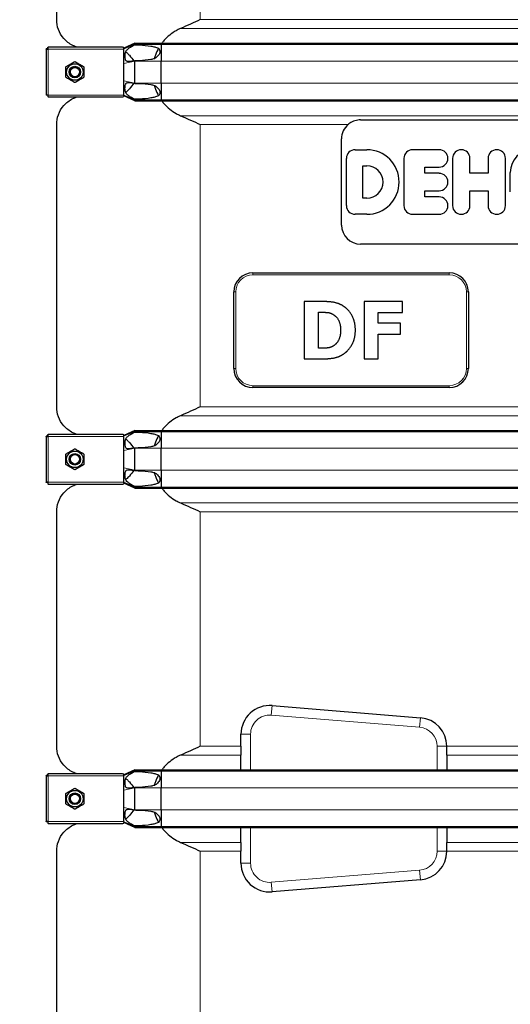
# Model space of a CAD drawing. Units: millimetres. Extents: x 0 to 13650, y 0 to 19305.
# Drawn here: x 10364 to 10876, y 4668 to 5698 of the extents above; entities that cross this region are included whole.
import ezdxf

# ---------------------------------------------------------------- set-up
doc = ezdxf.new("R2010")
doc.units = ezdxf.units.MM
doc.header["$LTSCALE"] = 65
doc.layers.add('Bemaßung (ISO)', color=1, linetype='Continuous', lineweight=5, true_color=0xff0000)
doc.layers.add('Tangential', color=7, linetype='Continuous', lineweight=9, true_color=0xbfbfbf)
doc.layers.add('Sichtbar (ISO)', color=7, linetype='Continuous', lineweight=25)
doc.layers.add('Sichtbar schmal (ISO)', color=7, linetype='Continuous', lineweight=25)
doc.styles.add('Bemaßung', font='tahoma.ttf')
doc.dimstyles.new('Dehoust', dxfattribs={"dimscale": 65, "dimtxt": 3.5, "dimasz": 2.5, "dimexe": 3.175, "dimexo": 0.8, "dimgap": 0.8, "dimtad": 1, "dimtoh": 1, "dimdec": 0, "dimrnd": 1e-08, "dimzin": 12, "dimtxsty": 'Bemaßung', "dimcen": 0.09, "dimdle": 10, "dimclrd": 256, "dimclre": 256, "dimclrt": 7, "dimadec": 1, "dimazin": 3, "dimtfac": 1, "dimtmove": 0, "dimatfit": 3, "dimfxl": 1, "dimtolj": 1, "dimtzin": 0, "dimlwd": -1, "dimlwe": -1, "dimarcsym": 0})

# ---------------------------------------------------------------- blocks, each defined once
blk = doc.blocks.new('*D14')
at = {"layer": 'Bemaßung (ISO)', "transparency": 16777216}
for p, q in [((8455.9, 5451), (8455.9, 4436)), ((8455.9, 3648.3), (8455.9, 4273.5)), ((7553.4, 3648.3), (8455.9, 3648.3))]:
    blk.add_line(p, q, dxfattribs=at)
for points in [[(8428.8, 5451), (8483, 5451), (8455.9, 5613.5)], [(8428.8, 4436), (8483, 4436), (8455.9, 4273.5)]]:
    blk.add_solid(points, dxfattribs=at)
at = {"layer": 'Defpoints', "color": 0, "transparency": 16777216}
for p in [(8700.2, 5613.5), (8455.9, 4273.5), (11600.2, 4273.5)]:
    blk.add_point(p, dxfattribs=at)
at = {"layer": 'Bemaßung (ISO)', "color": 7, "transparency": 16777216, "insert": (7923.4, 3937.3), "char_height": 227.5, "attachment_point": 2, "style": 'Bemaßung'}
blk.add_mtext('\\A1;1340', dxfattribs=at)

msp = doc.modelspace()

# ---------------------------------------------------------------- linework, layer by layer
at = {"layer": 'Sichtbar (ISO)'}
for p, q in [((10402.7, 5698.3), (10402.7, 5739.7)), ((10391.7, 5667.5), (10391.7, 5667.8)), ((10392.7, 5667.8), (10391.7, 5667.8)), ((10391.7, 5667.5), (10391.7, 5619.5)), ((10391.7, 5667.5), (10393.7, 5667.5)), ((10392.7, 5667.5), (10392.7, 5667.8)), ((10393.4, 5668.5), (10393.4, 5669.5)), ((10393.4, 5669.5), (10393.7, 5669.5)), ((10393.7, 5668.5), (10393.4, 5668.5)), ((10470.9, 5669.5), (10393.7, 5669.5)), ((10393.7, 5667.5), (10393.7, 5669.5)), ((10484.2, 5673.6), (10472.7, 5668.5)), ((10484.2, 5672.6), (10472.7, 5667.9)), ((10472.7, 5669.1), (10472.7, 5668.5)), ((10472.7, 5667.9), (10472.7, 5668.5)), ((10472.7, 5667.5), (10472.7, 5667.9)), ((10472.7, 5659.5), (10472.7, 5667.5)), ((10484.2, 5673.6), (10484.2, 5672.6)), ((10484.2, 5673.6), (10511.9, 5673.6)), ((10484.2, 5672.6), (10484.2, 5672)), ((10484.2, 5672.6), (10511.9, 5672.6)), ((10511.9, 5673.6), (10511.9, 5672.6)), ((10511.9, 5673.6), (11288.4, 5673.6)), ((10511.9, 5672.6), (10511.9, 5655)), ((10511.9, 5672.6), (11288.4, 5672.6)), ((10472.7, 5652.6), (10472.7, 5659.5)), ((10484.2, 5655.2), (10484.2, 5655)), ((10484.2, 5632), (10484.2, 5655)), ((10511.9, 5632), (10511.9, 5655)), ((10472.7, 5634.4), (10472.7, 5652.6)), ((10472.7, 5627.5), (10472.7, 5634.4)), ((10472.7, 5619.5), (10472.7, 5627.5)), ((10484.2, 5632), (10484.2, 5631.7)), ((10511.9, 5632), (10511.9, 5614.4)), ((10393.7, 5619.5), (10391.7, 5619.5)), ((10391.7, 5619.2), (10391.7, 5619.5)), ((10392.7, 5619.2), (10391.7, 5619.2)), ((10392.7, 5619.5), (10392.7, 5619.2)), ((10393.7, 5618.5), (10393.4, 5618.5)), ((10393.4, 5618.5), (10393.4, 5617.5)), ((10393.7, 5617.5), (10393.4, 5617.5)), ((10393.7, 5617.5), (10393.7, 5619.5)), ((10393.7, 5617.5), (10470.9, 5617.5)), ((10472.7, 5619.1), (10472.7, 5619.5)), ((10472.7, 5618.5), (10472.7, 5619.1)), ((10484.2, 5614.4), (10472.7, 5619.1)), ((10472.7, 5618.5), (10472.7, 5617.8)), ((10484.2, 5613.4), (10472.7, 5618.5)), ((10484.2, 5615), (10484.2, 5614.4)), ((10484.2, 5614.4), (10484.2, 5613.4)), ((10484.2, 5614.4), (10511.9, 5614.4)), ((10484.2, 5613.4), (10511.9, 5613.4)), ((10511.9, 5614.4), (10511.9, 5613.4)), ((10511.9, 5614.4), (11288.4, 5614.4)), ((10511.9, 5613.4), (11288.4, 5613.4)), ((10720.2, 5593.5), (11080.2, 5593.5)), ((10402.7, 5293.3), (10402.7, 5588.7)), ((10700.2, 5483.5), (10700.2, 5573.5)), ((10714.4, 5562.3), (10726.6, 5562.3)), ((10802.2, 5562.3), (10774.4, 5562.3)), ((10705.3, 5503.8), (10705.3, 5553.2)), ((10765.3, 5553.2), (10765.3, 5503.8)), ((10816.3, 5553.2), (10816.3, 5503.8)), ((10834.4, 5537.6), (10834.4, 5553.2)), ((10853.3, 5553.2), (10853.3, 5537.6)), ((10871.5, 5503.8), (10871.5, 5553.2)), ((10722.3, 5511.5), (10722.3, 5545.5)), ((10722.3, 5545.5), (10726.6, 5545.5)), ((10787.2, 5537.6), (10787.2, 5544.1)), ((10787.2, 5544.1), (10802.2, 5544.1)), ((10802.2, 5537.6), (10787.2, 5537.6)), ((10853.3, 5537.6), (10834.4, 5537.6)), ((10876.5, 5518.4), (10876.5, 5538.6)), ((10726.6, 5511.5), (10722.3, 5511.5)), ((10787.2, 5512.9), (10787.2, 5519.4)), ((10787.2, 5519.4), (10802.2, 5519.4)), ((10802.2, 5512.9), (10787.2, 5512.9)), ((10834.4, 5503.8), (10834.4, 5519.4)), ((10834.4, 5519.4), (10853.3, 5519.4)), ((10853.3, 5519.4), (10853.3, 5503.8)), ((10726.6, 5494.7), (10714.4, 5494.7)), ((10774.4, 5494.7), (10802.2, 5494.7)), ((11080.2, 5463.5), (10720.2, 5463.5)), ((10607.7, 5433.5), (10812.7, 5433.5)), ((10587.7, 5333.5), (10587.7, 5413.5)), ((10832.7, 5413.5), (10832.7, 5333.5)), ((10661.2, 5403.5), (10661.2, 5343.5)), ((10679.8, 5403.5), (10661.2, 5403.5)), ((10723.7, 5403.5), (10723.7, 5343.5)), ((10763.8, 5403.5), (10723.7, 5403.5)), ((10763.8, 5392.1), (10763.8, 5403.5)), ((10676.3, 5354.7), (10676.3, 5392.3)), ((10676.3, 5392.3), (10676.6, 5392.3)), ((10738.6, 5380.7), (10738.6, 5392.1)), ((10738.6, 5392.1), (10763.8, 5392.1)), ((10761.8, 5380.7), (10738.6, 5380.7)), ((10761.8, 5369.3), (10761.8, 5380.7)), ((10738.6, 5369.3), (10761.8, 5369.3)), ((10738.6, 5343.5), (10738.6, 5369.3)), ((10676.6, 5354.7), (10676.3, 5354.7)), ((10661.2, 5343.5), (10680, 5343.5)), ((10723.7, 5343.5), (10738.6, 5343.5)), ((10812.7, 5313.5), (10607.7, 5313.5)), ((10391.7, 5262.5), (10391.7, 5262.8)), ((10392.7, 5262.8), (10391.7, 5262.8)), ((10391.7, 5262.5), (10391.7, 5214.5)), ((10391.7, 5262.5), (10393.7, 5262.5)), ((10392.7, 5262.5), (10392.7, 5262.8)), ((10393.4, 5263.5), (10393.4, 5264.5)), ((10393.4, 5264.5), (10393.7, 5264.5)), ((10393.7, 5263.5), (10393.4, 5263.5)), ((10470.9, 5264.5), (10393.7, 5264.5)), ((10393.7, 5262.5), (10393.7, 5264.5)), ((10484.2, 5268.6), (10472.7, 5263.5)), ((10484.2, 5267.6), (10472.7, 5262.9)), ((10472.7, 5264.1), (10472.7, 5263.5)), ((10472.7, 5262.9), (10472.7, 5263.5)), ((10472.7, 5262.5), (10472.7, 5262.9)), ((10472.7, 5254.5), (10472.7, 5262.5)), ((10484.2, 5268.6), (10484.2, 5267.6)), ((10484.2, 5268.6), (10511.9, 5268.6)), ((10484.2, 5267.6), (10484.2, 5267)), ((10484.2, 5267.6), (10511.9, 5267.6)), ((10511.9, 5268.6), (10511.9, 5267.6)), ((10511.9, 5268.6), (11288.4, 5268.6)), ((10511.9, 5267.6), (10511.9, 5250)), ((10511.9, 5267.6), (11288.4, 5267.6)), ((10472.7, 5247.6), (10472.7, 5254.5)), ((10472.7, 5229.4), (10472.7, 5247.6)), ((10484.2, 5250.2), (10484.2, 5250)), ((10484.2, 5227), (10484.2, 5250)), ((10511.9, 5227), (10511.9, 5250)), ((10472.7, 5222.5), (10472.7, 5229.4)), ((10472.7, 5214.5), (10472.7, 5222.5)), ((10484.2, 5227), (10484.2, 5226.7)), ((10511.9, 5227), (10511.9, 5209.4)), ((10393.7, 5214.5), (10391.7, 5214.5)), ((10391.7, 5214.2), (10391.7, 5214.5)), ((10392.7, 5214.2), (10391.7, 5214.2)), ((10392.7, 5214.5), (10392.7, 5214.2)), ((10393.7, 5213.5), (10393.4, 5213.5)), ((10393.4, 5213.5), (10393.4, 5212.5)), ((10393.7, 5212.5), (10393.4, 5212.5)), ((10393.7, 5212.5), (10393.7, 5214.5)), ((10393.7, 5212.5), (10470.9, 5212.5)), ((10472.7, 5214.1), (10472.7, 5214.5)), ((10472.7, 5213.5), (10472.7, 5214.1)), ((10484.2, 5209.4), (10472.7, 5214.1)), ((10472.7, 5213.5), (10472.7, 5212.8)), ((10484.2, 5208.4), (10472.7, 5213.5)), ((10484.2, 5210), (10484.2, 5209.4)), ((10484.2, 5209.4), (10484.2, 5208.4)), ((10484.2, 5209.4), (10511.9, 5209.4)), ((10484.2, 5208.4), (10511.9, 5208.4)), ((10511.9, 5209.4), (10511.9, 5208.4)), ((10511.9, 5209.4), (11288.4, 5209.4)), ((10511.9, 5208.4), (11288.4, 5208.4)), ((10402.7, 4938.3), (10402.7, 5183.7)), ((10627.6, 4980.9), (10782.6, 4968.2)), ((10595.2, 4938.3), (10595.2, 4951)), ((10595.2, 4938.3), (10595.2, 4929.1)), ((10810.2, 4929.1), (10810.2, 4938.3)), ((10810.2, 4938.3), (10810.2, 4938.3)), ((10595.2, 4913.6), (10595.2, 4929.1)), ((10810.2, 4929.1), (10810.2, 4913.6)), ((10484.2, 4913.6), (10472.7, 4908.5)), ((10484.2, 4912.6), (10472.7, 4907.9)), ((10484.2, 4913.6), (10484.2, 4912.6)), ((10484.2, 4913.6), (10511.9, 4913.6)), ((10484.2, 4912.6), (10484.2, 4912)), ((10484.2, 4912.6), (10511.9, 4912.6)), ((10511.9, 4913.6), (10511.9, 4912.6)), ((10511.9, 4913.6), (11288.4, 4913.6)), ((10511.9, 4912.6), (10511.9, 4895)), ((10511.9, 4912.6), (11288.4, 4912.6)), ((10391.7, 4907.5), (10391.7, 4907.8)), ((10392.7, 4907.8), (10391.7, 4907.8)), ((10391.7, 4907.5), (10391.7, 4859.5)), ((10391.7, 4907.5), (10393.7, 4907.5)), ((10392.7, 4907.5), (10392.7, 4907.8)), ((10393.4, 4908.5), (10393.4, 4909.5)), ((10393.4, 4909.5), (10393.7, 4909.5)), ((10393.7, 4908.5), (10393.4, 4908.5)), ((10470.9, 4909.5), (10393.7, 4909.5)), ((10393.7, 4907.5), (10393.7, 4909.5)), ((10472.7, 4909.1), (10472.7, 4908.5)), ((10472.7, 4907.9), (10472.7, 4908.5)), ((10472.7, 4907.5), (10472.7, 4907.9)), ((10472.7, 4899.5), (10472.7, 4907.5)), ((10472.7, 4892.6), (10472.7, 4899.5)), ((10472.7, 4874.4), (10472.7, 4892.6)), ((10484.2, 4895.2), (10484.2, 4895)), ((10484.2, 4872), (10484.2, 4895)), ((10511.9, 4872), (10511.9, 4895)), ((10472.7, 4867.5), (10472.7, 4874.4)), ((10484.2, 4872), (10484.2, 4871.7)), ((10511.9, 4872), (10511.9, 4854.4)), ((10472.7, 4859.5), (10472.7, 4867.5)), ((10393.7, 4859.5), (10391.7, 4859.5)), ((10391.7, 4859.2), (10391.7, 4859.5)), ((10392.7, 4859.2), (10391.7, 4859.2)), ((10392.7, 4859.5), (10392.7, 4859.2)), ((10393.7, 4858.5), (10393.4, 4858.5)), ((10393.4, 4858.5), (10393.4, 4857.5)), ((10393.7, 4857.5), (10393.4, 4857.5)), ((10393.7, 4857.5), (10393.7, 4859.5)), ((10393.7, 4857.5), (10470.9, 4857.5)), ((10472.7, 4859.1), (10472.7, 4859.5)), ((10472.7, 4858.5), (10472.7, 4859.1)), ((10484.2, 4854.4), (10472.7, 4859.1)), ((10472.7, 4858.5), (10472.7, 4857.8)), ((10484.2, 4853.4), (10472.7, 4858.5)), ((10484.2, 4855), (10484.2, 4854.4)), ((10484.2, 4854.4), (10484.2, 4853.4)), ((10484.2, 4854.4), (10511.9, 4854.4)), ((10484.2, 4853.4), (10511.9, 4853.4)), ((10511.9, 4854.4), (10511.9, 4853.4)), ((10511.9, 4854.4), (11288.4, 4854.4)), ((10511.9, 4853.4), (11288.4, 4853.4)), ((10595.2, 4837.8), (10595.2, 4853.4)), ((10810.2, 4853.4), (10810.2, 4837.8)), ((10595.2, 4837.8), (10595.2, 4828.7)), ((10810.2, 4828.7), (10810.2, 4837.8)), ((10402.7, 4613.3), (10402.7, 4828.7)), ((10595.2, 4816), (10595.2, 4828.7)), ((10810.2, 4828.7), (10810.2, 4828.6)), ((10782.6, 4798.7), (10627.6, 4786.1))]:
    msp.add_line(p, q, dxfattribs=at)
for centre, radius in [((10421.7, 5643.5), 8.6), ((10421.7, 5643.5), 6), ((10421.7, 5643.5), 6), ((10421.7, 5643.5), 4.93), ((10421.7, 5238.5), 8.6), ((10421.7, 5238.5), 6), ((10421.7, 5238.5), 6), ((10421.7, 5238.5), 4.93), ((10421.7, 4883.5), 8.6), ((10421.7, 4883.5), 6), ((10421.7, 4883.5), 6), ((10421.7, 4883.5), 4.93)]:
    msp.add_circle(centre, radius, dxfattribs=at)
for centre, radius, start, end in [((10720.2, 5573.5), 20, 130.4134, 180), ((10714.4, 5553.2), 9.07, 90, 180), ((10726.6, 5528.5), 33.8, 270, 90), ((10774.4, 5553.2), 9.07, 90, 180), ((10802.2, 5553.2), 9.07, 270, 90), ((10825.3, 5553.2), 9.07, 0, 180), ((10862.4, 5553.2), 9.07, 0, 180), ((10900.2, 5538.6), 23.7, 0, 180), ((10726.6, 5528.5), 17, 270, 90), ((10802.2, 5528.5), 9.07, 270, 90), ((10802.2, 5503.8), 9.07, 270, 90), ((10714.4, 5503.8), 9.07, 180, 270), ((10774.4, 5503.8), 9.07, 180, 270), ((10825.3, 5503.8), 9.07, 180, 0), ((10862.4, 5503.8), 9.07, 180, 0), ((10720.2, 5483.5), 20, 180, 270), ((10607.7, 5413.5), 20, 90, 180), ((10812.7, 5413.5), 20, 0, 90), ((10607.7, 5333.5), 20, 180, 270), ((10812.7, 5333.5), 20, 270, 0), ((10625.2, 4951), 30, 85.3466, 180), ((10780.2, 4938.3), 30, 0, 85.3466), ((10780.2, 4828.6), 30, 274.6534, 0), ((10625.2, 4816), 30, 180, 274.6534)]:
    msp.add_arc(centre, radius, start, end, dxfattribs=at)
for points, knots in [([(10424.2, 5669.5), (10422.6, 5670), (10421, 5670.6), (10415.8, 5673.1), (10412.6, 5675.6), (10407.6, 5681.4), (10405.7, 5684.7), (10403.2, 5691.4), (10402.7, 5694.9), (10402.7, 5698.3)], [22.258355, 22.258355, 22.258355, 22.258355, 23.192894, 23.192894, 25.645539, 25.645539, 28.098185, 28.098185, 30.55083, 30.55083, 30.55083, 30.55083]), ([(10532.1, 5689.1), (10530.4, 5688.4), (10528.8, 5687.6), (10525.2, 5685.5), (10522.9, 5684), (10518.6, 5680.5), (10516.6, 5678.6), (10514.1, 5675.7), (10513.3, 5674.7), (10512.5, 5673.6)], [9.528441, 9.528441, 9.528441, 9.528441, 10.04274, 10.04274, 10.809971, 10.809971, 11.577203, 11.577203, 11.970496, 11.970496, 11.970496, 11.970496]), ([(10509.2, 5668.4), (10507.9, 5666.1), (10506.8, 5663.7), (10505.4, 5660), (10505, 5658.7), (10504.7, 5657.4)], [12.572467, 12.572467, 12.572467, 12.572467, 13.316232, 13.316232, 13.703758, 13.703758, 13.703758, 13.703758]), ([(10504.7, 5629.6), (10505, 5628.3), (10505.4, 5627), (10506.8, 5623.2), (10507.9, 5620.8), (10509.2, 5618.6)], [16.406765, 16.406765, 16.406765, 16.406765, 16.794291, 16.794291, 17.538057, 17.538057, 17.538057, 17.538057]), ([(10402.7, 5588.7), (10402.7, 5592.1), (10403.2, 5595.5), (10405.7, 5602.3), (10407.6, 5605.6), (10412.6, 5611.4), (10415.8, 5613.9), (10421, 5616.4), (10422.6, 5617), (10424.2, 5617.5)], [0, 0, 0, 0, 2.452645, 2.452645, 4.905291, 4.905291, 7.357936, 7.357936, 8.292475, 8.292475, 8.292475, 8.292475]), ([(10512.5, 5613.4), (10513.3, 5612.3), (10514.1, 5611.3), (10516.6, 5608.4), (10518.6, 5606.5), (10522.9, 5603), (10525.2, 5601.4), (10528.8, 5599.4), (10530.4, 5598.6), (10532.1, 5597.8)], [18.140028, 18.140028, 18.140028, 18.140028, 18.533321, 18.533321, 19.300552, 19.300552, 20.067784, 20.067784, 20.582083, 20.582083, 20.582083, 20.582083]), ([(10720.2, 5593.5), (10718.3, 5593.5), (10716.2, 5593.2), (10712.2, 5592), (10710.3, 5591), (10708.2, 5589.6), (10707.7, 5589.2), (10707.2, 5588.7)], [18.549583, 18.549583, 18.549583, 18.549583, 19.127246, 19.127246, 19.70491, 19.70491, 19.89628, 19.89628, 19.89628, 19.89628]), ([(10424.2, 5264.5), (10422.6, 5265), (10421, 5265.6), (10415.8, 5268.1), (10412.6, 5270.6), (10407.6, 5276.4), (10405.7, 5279.7), (10403.2, 5286.4), (10402.7, 5289.9), (10402.7, 5293.3)], [22.471408, 22.471408, 22.471408, 22.471408, 23.405946, 23.405946, 25.858592, 25.858592, 28.311237, 28.311237, 30.763883, 30.763883, 30.763883, 30.763883]), ([(10532.1, 5284.1), (10530.4, 5283.4), (10528.8, 5282.6), (10525.2, 5280.5), (10522.9, 5279), (10518.6, 5275.5), (10516.6, 5273.6), (10514.1, 5270.7), (10513.3, 5269.7), (10512.5, 5268.6)], [9.528441, 9.528441, 9.528441, 9.528441, 10.04274, 10.04274, 10.809971, 10.809971, 11.577203, 11.577203, 11.970496, 11.970496, 11.970496, 11.970496]), ([(10509.2, 5263.4), (10507.9, 5261.1), (10506.8, 5258.7), (10505.4, 5255), (10505, 5253.7), (10504.7, 5252.4)], [12.572467, 12.572467, 12.572467, 12.572467, 13.316232, 13.316232, 13.703758, 13.703758, 13.703758, 13.703758]), ([(10504.7, 5224.6), (10505, 5223.3), (10505.4, 5222), (10506.8, 5218.2), (10507.9, 5215.8), (10509.2, 5213.6)], [16.406765, 16.406765, 16.406765, 16.406765, 16.794291, 16.794291, 17.538057, 17.538057, 17.538057, 17.538057]), ([(10402.7, 5183.7), (10402.7, 5187.1), (10403.2, 5190.5), (10405.7, 5197.3), (10407.6, 5200.6), (10412.6, 5206.4), (10415.8, 5208.9), (10421, 5211.4), (10422.6, 5212), (10424.2, 5212.5)], [0, 0, 0, 0, 2.452645, 2.452645, 4.905291, 4.905291, 7.357936, 7.357936, 8.292475, 8.292475, 8.292475, 8.292475]), ([(10512.5, 5208.4), (10513.3, 5207.3), (10514.1, 5206.3), (10516.6, 5203.4), (10518.6, 5201.5), (10522.9, 5198), (10525.2, 5196.4), (10528.8, 5194.4), (10530.4, 5193.6), (10532.1, 5192.8)], [18.140028, 18.140028, 18.140028, 18.140028, 18.533321, 18.533321, 19.300552, 19.300552, 20.067784, 20.067784, 20.582083, 20.582083, 20.582083, 20.582083]), ([(10424.2, 4909.5), (10422.6, 4910), (10421, 4910.6), (10415.8, 4913.1), (10412.6, 4915.6), (10407.6, 4921.4), (10405.7, 4924.7), (10403.2, 4931.4), (10402.7, 4934.9), (10402.7, 4938.3)], [22.471408, 22.471408, 22.471408, 22.471408, 23.405946, 23.405946, 25.858592, 25.858592, 28.311237, 28.311237, 30.763883, 30.763883, 30.763883, 30.763883]), ([(10532.1, 4929.1), (10530.4, 4928.4), (10528.8, 4927.6), (10525.2, 4925.5), (10522.9, 4924), (10518.6, 4920.5), (10516.6, 4918.6), (10514.1, 4915.7), (10513.3, 4914.7), (10512.5, 4913.6)], [9.528441, 9.528441, 9.528441, 9.528441, 10.04274, 10.04274, 10.809971, 10.809971, 11.577203, 11.577203, 11.970496, 11.970496, 11.970496, 11.970496]), ([(10509.2, 4908.4), (10507.9, 4906.1), (10506.8, 4903.7), (10505.4, 4900), (10505, 4898.7), (10504.7, 4897.4)], [12.572467, 12.572467, 12.572467, 12.572467, 13.316232, 13.316232, 13.703758, 13.703758, 13.703758, 13.703758]), ([(10504.7, 4869.6), (10505, 4868.3), (10505.4, 4867), (10506.8, 4863.2), (10507.9, 4860.8), (10509.2, 4858.6)], [16.406765, 16.406765, 16.406765, 16.406765, 16.794291, 16.794291, 17.538057, 17.538057, 17.538057, 17.538057]), ([(10402.7, 4828.7), (10402.7, 4832.1), (10403.2, 4835.5), (10405.7, 4842.3), (10407.6, 4845.6), (10412.6, 4851.4), (10415.8, 4853.9), (10421, 4856.4), (10422.6, 4857), (10424.2, 4857.5)], [0, 0, 0, 0, 2.452645, 2.452645, 4.905291, 4.905291, 7.357936, 7.357936, 8.292475, 8.292475, 8.292475, 8.292475]), ([(10512.5, 4853.4), (10513.3, 4852.3), (10514.1, 4851.3), (10516.6, 4848.4), (10518.6, 4846.5), (10522.9, 4843), (10525.2, 4841.4), (10528.8, 4839.4), (10530.4, 4838.6), (10532.1, 4837.8)], [18.140028, 18.140028, 18.140028, 18.140028, 18.533321, 18.533321, 19.300552, 19.300552, 20.067784, 20.067784, 20.582083, 20.582083, 20.582083, 20.582083])]:
    msp.add_open_spline(points, degree=3, knots=knots, dxfattribs=at)
for points, degree in [([(10552.7, 5698.3), (10546, 5695.3), (10539.1, 5692.2), (10532.1, 5689.1)], 3), ([(10532.1, 5597.8), (10539.1, 5594.8), (10546, 5591.7), (10552.7, 5588.7)], 3), ([(10702, 5398.8), (10697.1, 5401.9), (10686.1, 5403.5), (10679.8, 5403.5)], 2), ([(10714.7, 5373.4), (10714.7, 5382.1), (10707.9, 5395), (10702, 5398.8)], 2), ([(10676.6, 5392.3), (10681.2, 5392.3), (10687.9, 5392), (10691, 5390.3)], 2), ([(10691, 5390.3), (10695.2, 5387.9), (10699.3, 5379.5), (10699.3, 5373.5)], 2), ([(10699.3, 5373.5), (10699.3, 5367.6), (10695.4, 5359.4), (10691.7, 5357.1)], 2), ([(10701.8, 5348.3), (10707.4, 5351.8), (10714.7, 5365), (10714.7, 5373.4)], 2), ([(10691.7, 5357.1), (10688.6, 5355.1), (10681.6, 5354.7), (10676.6, 5354.7)], 2), ([(10680, 5343.5), (10686.1, 5343.5), (10697.1, 5345.2), (10701.8, 5348.3)], 2), ([(10552.7, 5293.3), (10546, 5290.3), (10539.1, 5287.2), (10532.1, 5284.1)], 3), ([(10532.1, 5192.8), (10539.1, 5189.8), (10546, 5186.7), (10552.7, 5183.7)], 3), ([(10552.7, 4938.3), (10546, 4935.3), (10539.1, 4932.2), (10532.1, 4929.1)], 3), ([(10532.1, 4837.8), (10539.1, 4834.8), (10546, 4831.7), (10552.7, 4828.7)], 3)]:
    msp.add_open_spline(points, degree=degree, dxfattribs=at)
for points in [[(10412.2, 5649), (10416.9, 5651.7), (10421.7, 5654.5)], [(10421.7, 5654.5), (10426.4, 5651.7), (10431.2, 5649)], [(10412.2, 5638), (10412.2, 5643.5), (10412.2, 5649)], [(10431.2, 5649), (10431.2, 5643.5), (10431.2, 5638)], [(10421.7, 5632.5), (10416.9, 5635.3), (10412.2, 5638)], [(10431.2, 5638), (10426.4, 5635.3), (10421.7, 5632.5)], [(10412.2, 5244), (10416.9, 5246.7), (10421.7, 5249.5)], [(10412.2, 5233), (10412.2, 5238.5), (10412.2, 5244)], [(10421.7, 5249.5), (10426.4, 5246.7), (10431.2, 5244)], [(10431.2, 5244), (10431.2, 5238.5), (10431.2, 5233)], [(10421.7, 5227.5), (10416.9, 5230.3), (10412.2, 5233)], [(10431.2, 5233), (10426.4, 5230.3), (10421.7, 5227.5)], [(10412.2, 4889), (10416.9, 4891.7), (10421.7, 4894.5)], [(10421.7, 4894.5), (10426.4, 4891.7), (10431.2, 4889)], [(10412.2, 4878), (10412.2, 4883.5), (10412.2, 4889)], [(10431.2, 4889), (10431.2, 4883.5), (10431.2, 4878)], [(10421.7, 4872.5), (10416.9, 4875.3), (10412.2, 4878)], [(10431.2, 4878), (10426.4, 4875.3), (10421.7, 4872.5)]]:
    msp.add_rational_spline(points, [1, 1.15470053838, 1], degree=2, dxfattribs=at)
at = {"layer": 'Sichtbar schmal (ISO)'}
for centre in [(10421.7, 5643.5), (10421.7, 5238.5), (10421.7, 4883.5)]:
    msp.add_arc(centre, 4.95, 80, 350, dxfattribs=at)
for points, knots in [([(10472.7, 5669.1), (10472.5, 5669.2), (10472.4, 5669.3), (10471.8, 5669.4), (10471.3, 5669.5), (10470.9, 5669.5)], [1.1024209, 1.1024209, 1.1024209, 1.1024209, 1.1590924, 1.1590924, 1.3050931, 1.3050931, 1.3050931, 1.3050931]), ([(10484.2, 5655.2), (10482.8, 5655), (10481.4, 5654.8), (10479.1, 5654.5), (10478.1, 5654.4), (10476.8, 5654.5), (10476.4, 5654.6), (10475.7, 5654.9), (10475.5, 5655), (10475, 5655.4), (10474.8, 5655.7), (10474.5, 5656.5), (10474.3, 5657.2), (10474.1, 5659), (10474, 5659.8), (10474.1, 5661.3), (10474.2, 5662.1), (10474.4, 5663.7), (10474.7, 5664.3), (10475.1, 5665.4), (10475.4, 5665.9), (10476.4, 5667.1), (10477.2, 5667.8), (10479.9, 5669.7), (10481.9, 5670.8), (10484.2, 5672)], [-6.293016, -6.293016, -6.293016, -6.293016, -5.384138, -5.384138, -4.631939, -4.631939, -4.231304, -4.231304, -3.923642, -3.923642, -3.57373, -3.57373, -3.073203, -3.073203, -2.714713, -2.714713, -2.356691, -2.356691, -1.95924, -1.95924, -1.565356, -1.565356, -0.856795, -0.856795, 0, 0, 0, 0]), ([(10474.8, 5664.7), (10474.9, 5664.6), (10475, 5664.6), (10475.5, 5664.3), (10475.9, 5663.9), (10477.1, 5662.7), (10477.9, 5661.8), (10478.7, 5661)], [-0.5976167, -0.5976167, -0.5976167, -0.5976167, -0.5368449, -0.5368449, -0.3486909, -0.3486909, 0, 0, 0, 0]), ([(10484.2, 5672), (10485.8, 5671.9), (10487.5, 5671.9), (10493.2, 5671.6), (10497.3, 5671.3), (10502.3, 5670.4), (10503.7, 5670.1), (10506.4, 5669.4), (10507.7, 5669), (10509, 5668.5), (10509.1, 5668.4), (10509.2, 5668.4)], [4.66809, 4.66809, 4.66809, 4.66809, 5.177127, 5.177127, 6.394135, 6.394135, 6.798401, 6.798401, 7.202668, 7.202668, 7.227169, 7.227169, 7.227169, 7.227169]), ([(10509.2, 5668.4), (10509.2, 5668.3), (10509.3, 5668.2), (10509.7, 5667.6), (10510, 5667.1), (10510.3, 5666.1), (10510.4, 5665.6), (10510.4, 5664.6), (10510.4, 5664.1), (10510, 5662.4), (10509.4, 5661.3), (10507.6, 5659.4), (10506.6, 5658.5), (10505.3, 5657.7), (10505, 5657.5), (10504.7, 5657.4)], [1.97143, 1.97143, 1.97143, 1.97143, 2.006134, 2.006134, 2.169344, 2.169344, 2.313864, 2.313864, 2.458385, 2.458385, 2.827118, 2.827118, 3.19585, 3.19585, 3.297618, 3.297618, 3.297618, 3.297618]), ([(10504.7, 5657.4), (10503.4, 5657.1), (10502.2, 5656.8), (10497.3, 5656), (10493.2, 5655.6), (10487.5, 5655.3), (10485.8, 5655.3), (10484.2, 5655.2)], [9.078832, 9.078832, 9.078832, 9.078832, 9.446346, 9.446346, 10.663353, 10.663353, 11.172391, 11.172391, 11.172391, 11.172391]), ([(10484.2, 5615), (10482.7, 5615.8), (10481.3, 5616.6), (10478.8, 5618.1), (10477.8, 5618.7), (10476.3, 5620), (10475.8, 5620.6), (10475.1, 5621.7), (10474.8, 5622.2), (10474.5, 5623.2), (10474.2, 5624), (10474, 5626.8), (10474, 5628.5), (10474.4, 5630.3), (10474.6, 5630.7), (10474.9, 5631.3), (10475.1, 5631.6), (10475.5, 5632), (10475.8, 5632.2), (10476.7, 5632.5), (10477.5, 5632.6), (10480, 5632.5), (10482, 5632.1), (10484.2, 5631.7)], [-8.021134, -8.021134, -8.021134, -8.021134, -6.519358, -6.519358, -5.222754, -5.222754, -4.183223, -4.183223, -3.401296, -3.401296, -2.724329, -2.724329, -2.065046, -2.065046, -1.779546, -1.779546, -1.504397, -1.504397, -1.214814, -1.214814, -0.742844, -0.742844, 0, 0, 0, 0]), ([(10478.7, 5626), (10477.7, 5624.9), (10476.6, 5623.7), (10475.4, 5622.6), (10475.1, 5622.4), (10474.8, 5622.3), (10474.8, 5622.3), (10474.8, 5622.3)], [-6.531739, -6.531739, -6.531739, -6.531739, -5.344251, -5.344251, -4.837722, -4.837722, -4.81632, -4.81632, -4.81632, -4.81632]), ([(10484.2, 5631.7), (10485.8, 5631.7), (10487.5, 5631.6), (10493.2, 5631.4), (10497.3, 5631), (10502.2, 5630.2), (10503.4, 5629.9), (10504.7, 5629.6)], [4.66809, 4.66809, 4.66809, 4.66809, 5.177127, 5.177127, 6.394135, 6.394135, 6.761649, 6.761649, 6.761649, 6.761649]), ([(10504.7, 5629.6), (10505, 5629.5), (10505.3, 5629.3), (10506.6, 5628.5), (10507.6, 5627.6), (10509.4, 5625.7), (10510, 5624.6), (10510.4, 5622.8), (10510.5, 5622.3), (10510.4, 5621.1), (10510.2, 5620.5), (10509.8, 5619.5), (10509.5, 5619), (10509.2, 5618.6)], [1.332213, 1.332213, 1.332213, 1.332213, 1.433981, 1.433981, 1.802713, 1.802713, 2.171446, 2.171446, 2.333643, 2.333643, 2.49584, 2.49584, 2.661384, 2.661384, 2.661384, 2.661384]), ([(10509.2, 5618.6), (10509.1, 5618.6), (10509, 5618.5), (10507.7, 5618), (10506.4, 5617.6), (10503.7, 5616.9), (10502.3, 5616.6), (10497.3, 5615.7), (10493.2, 5615.4), (10487.5, 5615.1), (10485.8, 5615), (10484.2, 5615)], [8.613311, 8.613311, 8.613311, 8.613311, 8.637812, 8.637812, 9.042079, 9.042079, 9.446346, 9.446346, 10.663353, 10.663353, 11.172391, 11.172391, 11.172391, 11.172391]), ([(10472.7, 5264.1), (10472.5, 5264.2), (10472.4, 5264.3), (10471.8, 5264.4), (10471.3, 5264.5), (10470.9, 5264.5)], [1.1024209, 1.1024209, 1.1024209, 1.1024209, 1.1590924, 1.1590924, 1.3050931, 1.3050931, 1.3050931, 1.3050931]), ([(10484.2, 5250.2), (10482.8, 5250), (10481.4, 5249.8), (10479.1, 5249.5), (10478.1, 5249.4), (10476.8, 5249.5), (10476.4, 5249.6), (10475.7, 5249.9), (10475.5, 5250), (10475, 5250.4), (10474.8, 5250.7), (10474.5, 5251.5), (10474.3, 5252.2), (10474.1, 5254), (10474, 5254.8), (10474.1, 5256.3), (10474.2, 5257.1), (10474.4, 5258.7), (10474.7, 5259.3), (10475.1, 5260.4), (10475.4, 5260.9), (10476.4, 5262.1), (10477.2, 5262.8), (10479.9, 5264.7), (10481.9, 5265.8), (10484.2, 5267)], [-6.293016, -6.293016, -6.293016, -6.293016, -5.384138, -5.384138, -4.631939, -4.631939, -4.231304, -4.231304, -3.923642, -3.923642, -3.57373, -3.57373, -3.073203, -3.073203, -2.714713, -2.714713, -2.356691, -2.356691, -1.95924, -1.95924, -1.565356, -1.565356, -0.856795, -0.856795, 0, 0, 0, 0]), ([(10484.2, 5267), (10485.8, 5266.9), (10487.5, 5266.9), (10493.2, 5266.6), (10497.3, 5266.3), (10502.3, 5265.4), (10503.7, 5265.1), (10506.4, 5264.4), (10507.7, 5264), (10509, 5263.5), (10509.1, 5263.4), (10509.2, 5263.4)], [4.66809, 4.66809, 4.66809, 4.66809, 5.177127, 5.177127, 6.394135, 6.394135, 6.798401, 6.798401, 7.202668, 7.202668, 7.227169, 7.227169, 7.227169, 7.227169]), ([(10509.2, 5263.4), (10509.2, 5263.3), (10509.3, 5263.2), (10509.7, 5262.6), (10510, 5262.1), (10510.3, 5261.1), (10510.4, 5260.6), (10510.4, 5259.6), (10510.4, 5259.1), (10510, 5257.4), (10509.4, 5256.3), (10507.6, 5254.4), (10506.6, 5253.5), (10505.3, 5252.7), (10505, 5252.5), (10504.7, 5252.4)], [1.97143, 1.97143, 1.97143, 1.97143, 2.006134, 2.006134, 2.169344, 2.169344, 2.313864, 2.313864, 2.458385, 2.458385, 2.827118, 2.827118, 3.19585, 3.19585, 3.297618, 3.297618, 3.297618, 3.297618]), ([(10474.8, 5259.7), (10474.9, 5259.6), (10475, 5259.6), (10475.5, 5259.3), (10475.9, 5258.9), (10477.1, 5257.7), (10477.9, 5256.8), (10478.7, 5256)], [-0.5976167, -0.5976167, -0.5976167, -0.5976167, -0.5368449, -0.5368449, -0.3486909, -0.3486909, 0, 0, 0, 0]), ([(10504.7, 5252.4), (10503.4, 5252.1), (10502.2, 5251.8), (10497.3, 5251), (10493.2, 5250.6), (10487.5, 5250.3), (10485.8, 5250.3), (10484.2, 5250.2)], [9.078832, 9.078832, 9.078832, 9.078832, 9.446346, 9.446346, 10.663353, 10.663353, 11.172391, 11.172391, 11.172391, 11.172391]), ([(10484.2, 5210), (10482.7, 5210.8), (10481.3, 5211.6), (10478.8, 5213.1), (10477.8, 5213.7), (10476.3, 5215), (10475.8, 5215.6), (10475.1, 5216.7), (10474.8, 5217.2), (10474.5, 5218.2), (10474.2, 5219), (10474, 5221.8), (10474, 5223.5), (10474.4, 5225.3), (10474.6, 5225.7), (10474.9, 5226.3), (10475.1, 5226.6), (10475.5, 5227), (10475.8, 5227.2), (10476.7, 5227.5), (10477.5, 5227.6), (10480, 5227.5), (10482, 5227.1), (10484.2, 5226.7)], [-8.021134, -8.021134, -8.021134, -8.021134, -6.519358, -6.519358, -5.222754, -5.222754, -4.183223, -4.183223, -3.401296, -3.401296, -2.724329, -2.724329, -2.065046, -2.065046, -1.779546, -1.779546, -1.504397, -1.504397, -1.214814, -1.214814, -0.742844, -0.742844, 0, 0, 0, 0]), ([(10484.2, 5226.7), (10485.8, 5226.7), (10487.5, 5226.6), (10493.2, 5226.4), (10497.3, 5226), (10502.2, 5225.2), (10503.4, 5224.9), (10504.7, 5224.6)], [4.66809, 4.66809, 4.66809, 4.66809, 5.177127, 5.177127, 6.394135, 6.394135, 6.761649, 6.761649, 6.761649, 6.761649]), ([(10504.7, 5224.6), (10505.9, 5224), (10507.1, 5223.1), (10508.6, 5221.6), (10509.1, 5221), (10509.8, 5219.7), (10510.1, 5219.1), (10510.4, 5217.8), (10510.5, 5217.3), (10510.4, 5216.1), (10510.2, 5215.5), (10509.8, 5214.5), (10509.5, 5214), (10509.2, 5213.6)], [1.333614, 1.333614, 1.333614, 1.333614, 1.743134, 1.743134, 1.959144, 1.959144, 2.175155, 2.175155, 2.337352, 2.337352, 2.499549, 2.499549, 2.665093, 2.665093, 2.665093, 2.665093]), ([(10478.7, 5221), (10477.7, 5219.9), (10476.6, 5218.7), (10475.4, 5217.6), (10475.1, 5217.4), (10474.8, 5217.3), (10474.8, 5217.3), (10474.8, 5217.3)], [-6.531739, -6.531739, -6.531739, -6.531739, -5.344251, -5.344251, -4.837722, -4.837722, -4.81632, -4.81632, -4.81632, -4.81632]), ([(10509.2, 5213.6), (10509.1, 5213.6), (10509, 5213.5), (10507.7, 5213), (10506.4, 5212.6), (10503.7, 5211.9), (10502.3, 5211.6), (10497.3, 5210.7), (10493.2, 5210.4), (10487.5, 5210.1), (10485.8, 5210), (10484.2, 5210)], [8.613311, 8.613311, 8.613311, 8.613311, 8.637812, 8.637812, 9.042079, 9.042079, 9.446346, 9.446346, 10.663353, 10.663353, 11.172391, 11.172391, 11.172391, 11.172391]), ([(10472.7, 4909.1), (10472.5, 4909.2), (10472.4, 4909.3), (10471.8, 4909.4), (10471.3, 4909.5), (10470.9, 4909.5)], [1.1024209, 1.1024209, 1.1024209, 1.1024209, 1.1590924, 1.1590924, 1.3050931, 1.3050931, 1.3050931, 1.3050931]), ([(10484.2, 4895.2), (10482.8, 4895), (10481.4, 4894.8), (10479.1, 4894.5), (10478.1, 4894.4), (10476.8, 4894.5), (10476.4, 4894.6), (10475.7, 4894.9), (10475.5, 4895), (10475, 4895.4), (10474.8, 4895.7), (10474.5, 4896.5), (10474.3, 4897.2), (10474.1, 4899), (10474, 4899.8), (10474.1, 4901.3), (10474.2, 4902.1), (10474.4, 4903.7), (10474.7, 4904.3), (10475.1, 4905.4), (10475.4, 4905.9), (10476.4, 4907.1), (10477.2, 4907.8), (10479.9, 4909.7), (10481.9, 4910.8), (10484.2, 4912)], [-6.293016, -6.293016, -6.293016, -6.293016, -5.384138, -5.384138, -4.631939, -4.631939, -4.231304, -4.231304, -3.923642, -3.923642, -3.57373, -3.57373, -3.073203, -3.073203, -2.714713, -2.714713, -2.356691, -2.356691, -1.95924, -1.95924, -1.565356, -1.565356, -0.856795, -0.856795, 0, 0, 0, 0]), ([(10474.8, 4904.7), (10474.9, 4904.6), (10475, 4904.6), (10475.5, 4904.3), (10475.9, 4903.9), (10477.1, 4902.7), (10477.9, 4901.8), (10478.7, 4901)], [-0.5976167, -0.5976167, -0.5976167, -0.5976167, -0.5368449, -0.5368449, -0.3486909, -0.3486909, 0, 0, 0, 0]), ([(10484.2, 4912), (10485.8, 4911.9), (10487.5, 4911.9), (10493.2, 4911.6), (10497.3, 4911.3), (10502.3, 4910.4), (10503.7, 4910.1), (10506.4, 4909.4), (10507.7, 4909), (10509, 4908.5), (10509.1, 4908.4), (10509.2, 4908.4)], [4.66809, 4.66809, 4.66809, 4.66809, 5.177127, 5.177127, 6.394135, 6.394135, 6.798401, 6.798401, 7.202668, 7.202668, 7.227169, 7.227169, 7.227169, 7.227169]), ([(10509.2, 4908.4), (10509.5, 4907.9), (10509.8, 4907.4), (10510.2, 4906.4), (10510.4, 4905.9), (10510.5, 4904.7), (10510.4, 4904.1), (10510.1, 4902.9), (10509.8, 4902.3), (10509.1, 4901), (10508.6, 4900.4), (10507.1, 4898.9), (10505.9, 4898), (10504.7, 4897.4)], [1.960545, 1.960545, 1.960545, 1.960545, 2.126088, 2.126088, 2.288285, 2.288285, 2.450482, 2.450482, 2.666493, 2.666493, 2.882504, 2.882504, 3.292024, 3.292024, 3.292024, 3.292024]), ([(10504.7, 4897.4), (10503.4, 4897.1), (10502.2, 4896.8), (10497.3, 4896), (10493.2, 4895.6), (10487.5, 4895.3), (10485.8, 4895.3), (10484.2, 4895.2)], [9.078832, 9.078832, 9.078832, 9.078832, 9.446346, 9.446346, 10.663353, 10.663353, 11.172391, 11.172391, 11.172391, 11.172391]), ([(10484.2, 4855), (10482.7, 4855.8), (10481.3, 4856.6), (10478.8, 4858.1), (10477.8, 4858.7), (10476.3, 4860), (10475.8, 4860.6), (10475.1, 4861.7), (10474.8, 4862.2), (10474.5, 4863.2), (10474.2, 4864), (10474, 4866.8), (10474, 4868.5), (10474.4, 4870.3), (10474.6, 4870.7), (10474.9, 4871.3), (10475.1, 4871.6), (10475.5, 4872), (10475.8, 4872.2), (10476.7, 4872.5), (10477.5, 4872.6), (10480, 4872.5), (10482, 4872.1), (10484.2, 4871.7)], [-8.021134, -8.021134, -8.021134, -8.021134, -6.519358, -6.519358, -5.222754, -5.222754, -4.183223, -4.183223, -3.401296, -3.401296, -2.724329, -2.724329, -2.065046, -2.065046, -1.779546, -1.779546, -1.504397, -1.504397, -1.214814, -1.214814, -0.742844, -0.742844, 0, 0, 0, 0]), ([(10484.2, 4871.7), (10485.8, 4871.7), (10487.5, 4871.6), (10493.2, 4871.4), (10497.3, 4871), (10502.2, 4870.2), (10503.4, 4869.9), (10504.7, 4869.6)], [4.66809, 4.66809, 4.66809, 4.66809, 5.177127, 5.177127, 6.394135, 6.394135, 6.761649, 6.761649, 6.761649, 6.761649]), ([(10478.7, 4866), (10477.7, 4864.9), (10476.6, 4863.7), (10475.4, 4862.6), (10475.1, 4862.4), (10474.8, 4862.3), (10474.8, 4862.3), (10474.8, 4862.3)], [-6.531739, -6.531739, -6.531739, -6.531739, -5.344251, -5.344251, -4.837722, -4.837722, -4.81632, -4.81632, -4.81632, -4.81632]), ([(10504.7, 4869.6), (10505, 4869.5), (10505.3, 4869.3), (10506.6, 4868.5), (10507.6, 4867.6), (10509.4, 4865.7), (10510, 4864.6), (10510.4, 4862.9), (10510.4, 4862.4), (10510.4, 4861.4), (10510.3, 4860.8), (10510, 4859.9), (10509.7, 4859.4), (10509.3, 4858.8), (10509.2, 4858.7), (10509.2, 4858.6)], [1.332213, 1.332213, 1.332213, 1.332213, 1.433981, 1.433981, 1.802713, 1.802713, 2.171446, 2.171446, 2.315967, 2.315967, 2.460487, 2.460487, 2.623697, 2.623697, 2.658401, 2.658401, 2.658401, 2.658401]), ([(10509.2, 4858.6), (10509.1, 4858.6), (10509, 4858.5), (10507.7, 4858), (10506.4, 4857.6), (10503.7, 4856.9), (10502.3, 4856.6), (10497.3, 4855.7), (10493.2, 4855.4), (10487.5, 4855.1), (10485.8, 4855), (10484.2, 4855)], [8.613311, 8.613311, 8.613311, 8.613311, 8.637812, 8.637812, 9.042079, 9.042079, 9.446346, 9.446346, 10.663353, 10.663353, 11.172391, 11.172391, 11.172391, 11.172391])]:
    msp.add_open_spline(points, degree=3, knots=knots, dxfattribs=at)
for points in [[(10478.7, 5661), (10480.2, 5659), (10481.8, 5657.1), (10483.4, 5655.1)], [(10483.4, 5631.9), (10481.8, 5629.9), (10480.2, 5628), (10478.7, 5626)], [(10470.9, 5617.5), (10471.5, 5617.5), (10472.1, 5617.6), (10472.7, 5617.8)], [(10478.7, 5256), (10480.2, 5254), (10481.8, 5252.1), (10483.4, 5250.1)], [(10483.4, 5226.9), (10481.8, 5224.9), (10480.2, 5223), (10478.7, 5221)], [(10470.9, 5212.5), (10471.5, 5212.5), (10472.1, 5212.6), (10472.7, 5212.8)], [(10478.7, 4901), (10480.2, 4899), (10481.8, 4897.1), (10483.4, 4895.1)], [(10483.4, 4871.9), (10481.8, 4869.9), (10480.2, 4868), (10478.7, 4866)], [(10470.9, 4857.5), (10471.5, 4857.5), (10472.1, 4857.6), (10472.7, 4857.8)]]:
    msp.add_open_spline(points, degree=3, dxfattribs=at)
at = {"layer": 'Tangential'}
for p, q in [((10552.7, 5698.3), (10552.7, 5739.7)), ((11247.7, 5698.3), (10552.7, 5698.3)), ((10532.1, 5689.1), (11268.3, 5689.1)), ((10393.7, 5667.5), (10393.7, 5619.5)), ((10472.7, 5667.5), (10393.7, 5667.5)), ((10484.2, 5655), (10472.7, 5652.6)), ((10484.2, 5655), (10511.9, 5655)), ((10511.9, 5655), (11288.4, 5655)), ((10484.2, 5632), (10472.7, 5634.4)), ((10484.2, 5632), (10511.9, 5632)), ((10511.9, 5632), (11288.4, 5632)), ((10393.7, 5619.5), (10472.7, 5619.5)), ((10532.1, 5597.8), (11268.3, 5597.8)), ((10552.7, 5293.3), (10552.7, 5588.7)), ((10707.2, 5588.7), (10552.7, 5588.7)), ((10607.7, 5431.5), (10607.7, 5433.5)), ((10607.7, 5431.5), (10812.7, 5431.5)), ((10812.7, 5431.5), (10812.7, 5433.5)), ((10587.7, 5413.5), (10589.7, 5413.5)), ((10589.7, 5333.5), (10589.7, 5413.5)), ((10830.7, 5413.5), (10830.7, 5333.5)), ((10830.7, 5413.5), (10832.7, 5413.5)), ((10589.7, 5333.5), (10587.7, 5333.5)), ((10830.7, 5333.5), (10832.7, 5333.5)), ((10812.7, 5315.5), (10607.7, 5315.5)), ((10607.7, 5315.5), (10607.7, 5313.5)), ((10812.7, 5315.5), (10812.7, 5313.5)), ((10552.7, 5293.3), (11247.7, 5293.3)), ((10532.1, 5284.1), (11268.3, 5284.1)), ((10393.7, 5262.5), (10393.7, 5214.5)), ((10472.7, 5262.5), (10393.7, 5262.5)), ((10484.2, 5250), (10472.7, 5247.6)), ((10484.2, 5250), (10511.9, 5250)), ((10511.9, 5250), (11288.4, 5250)), ((10484.2, 5227), (10472.7, 5229.4)), ((10484.2, 5227), (10511.9, 5227)), ((10511.9, 5227), (11288.4, 5227)), ((10393.7, 5214.5), (10472.7, 5214.5)), ((10532.1, 5192.8), (11268.3, 5192.8)), ((10552.7, 5183.7), (11247.7, 5183.7)), ((10552.7, 4938.3), (10552.7, 5183.7)), ((10627.6, 4980.9), (10626.8, 4970.9)), ((10626.8, 4970.9), (10781.8, 4958.3)), ((10782.6, 4968.2), (10781.8, 4958.3)), ((10595.2, 4951), (10605.2, 4951)), ((10605.2, 4913.6), (10605.2, 4951)), ((10552.7, 4938.3), (10595.2, 4938.3)), ((10810.2, 4938.3), (10800.2, 4938.3)), ((10800.2, 4938.3), (10800.2, 4913.6)), ((10810.2, 4938.3), (10990.2, 4938.3)), ((10532.1, 4929.1), (10595.2, 4929.1)), ((10810.2, 4929.1), (10990.2, 4929.1)), ((10393.7, 4907.5), (10393.7, 4859.5)), ((10472.7, 4907.5), (10393.7, 4907.5)), ((10484.2, 4895), (10472.7, 4892.6)), ((10484.2, 4895), (10511.9, 4895)), ((10511.9, 4895), (11288.4, 4895)), ((10484.2, 4872), (10472.7, 4874.4)), ((10484.2, 4872), (10511.9, 4872)), ((10511.9, 4872), (11288.4, 4872)), ((10393.7, 4859.5), (10472.7, 4859.5)), ((10605.2, 4816), (10605.2, 4853.4)), ((10800.2, 4853.4), (10800.2, 4828.6)), ((10532.1, 4837.8), (10595.2, 4837.8)), ((10810.2, 4837.8), (10990.2, 4837.8)), ((10552.7, 4828.7), (10595.2, 4828.7)), ((10552.7, 4613.3), (10552.7, 4828.7)), ((10810.2, 4828.6), (10800.2, 4828.6)), ((10810.2, 4828.7), (10990.2, 4828.7)), ((10595.2, 4816), (10605.2, 4816)), ((10781.8, 4808.7), (10626.8, 4796.1)), ((10781.8, 4808.7), (10782.6, 4798.7)), ((10627.6, 4786.1), (10626.8, 4796.1))]:
    msp.add_line(p, q, dxfattribs=at)
for centre, radius, start, end in [((10607.7, 5413.5), 18, 90, 180), ((10812.7, 5413.5), 18, 0, 90), ((10607.7, 5333.5), 18, 180, 270), ((10812.7, 5333.5), 18, 270, 0), ((10625.2, 4951), 20, 85.3466, 180), ((10780.2, 4938.3), 20, 0, 85.3466), ((10780.2, 4828.6), 20, 274.6534, 0), ((10625.2, 4816), 20, 180, 274.6534)]:
    msp.add_arc(centre, radius, start, end, dxfattribs=at)

# ---------------------------------------------------------------- dimensions: what is measured, and where the dimension line sits
at = {"layer": 'Bemaßung (ISO)'}
dim = msp.add_linear_dim(base=(8455.9, 4273.5), p1=(8700.2, 5613.5), p2=(11600.2, 4273.5), angle=90, dimstyle='Dehoust', override={"dimgap": 0.8, "dimtih": 1, "dimtoh": 1, "dimdec": 0, "dimse1": 1, "dimse2": 1, "dimtol": 0, "dimlim": 0, "dimtp": 0, "dimtm": 0, "dimtdec": 2, "dimtofl": 0, "dimtmove": 1, "dimatfit": 2}, dxfattribs=at)
dim.commit()
dim.dimension.update_dxf_attribs({"geometry": '*D14', "text_midpoint": (8433.3, 3648.3), "dimtype": 160})

doc.saveas('drawing.dxf')
